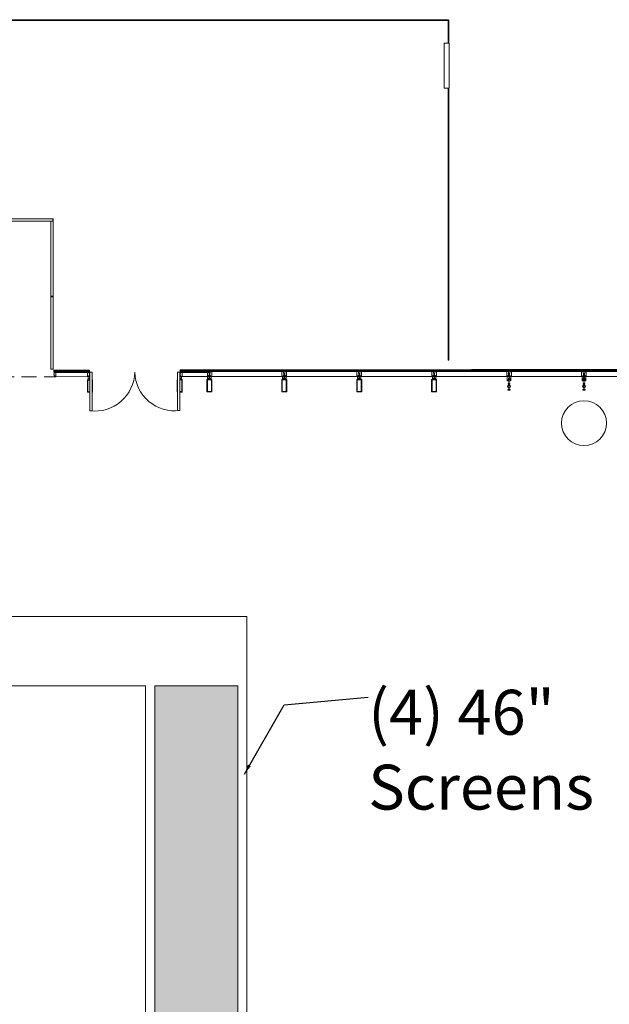
# Model space of a CAD drawing. Extents: x 5910 to 15695, y -546 to 2232.
# Drawn here: x 10978 to 11450, y 1443 to 2232 of the extents above; entities that cross this region are included whole.
import ezdxf

# ---------------------------------------------------------------- set-up
doc = ezdxf.new("R2010")
doc.units = 0
doc.header["$LTSCALE"] = 48
doc.header["$MEASUREMENT"] = 0
doc.linetypes.add('DASHED2', pattern=[0.375, 0.25, -0.125])
doc.layers.get('0').update_dxf_attribs({"lineweight": 0})
doc.layers.add('MC-BLDG Shell', color=7, linetype='Continuous', lineweight=0)
doc.layers.add('MC-Text', color=151, linetype='Continuous', lineweight=0)
doc.styles.add('rojago', font='GOTHIC.TTF', dxfattribs={"height": 12})
doc.dimstyles.new('rojago', dxfattribs={"dimtxt": 12, "dimasz": 8, "dimexe": 0, "dimexo": 0, "dimgap": 0.125, "dimtad": 0, "dimdec": 4, "dimzin": 0, "dimdsep": 46, "dimlunit": 4, "dimtxsty": 'rojago', "dimblk": 'ARCHTICK', "dimcen": 6, "dimadec": 0, "dimazin": 0, "dimtfac": 1, "dimtdec": 4, "dimtofl": 0, "dimtmove": 0, "dimatfit": 3, "dimfxl": 1, "dimtolj": 1, "dimtzin": 0, "dimarcsym": 0})

# ---------------------------------------------------------------- blocks, each defined once
blk = doc.blocks.new('_ArchTick')
at = {"color": 0, "linetype": 'ByBlock', "const_width": 0.15}
blk.add_lwpolyline([(-0.5, -0.5), (0.5, 0.5)], dxfattribs=at)
blk = doc.blocks.new('MC-S-L3-Bldg Shell Plan')
at = {"layer": 'MC-BLDG Shell'}
h = blk.add_hatch(color=151, dxfattribs=at)
h.dxf.hatch_style = 1
h.paths.add_polyline_path([(6031.24, 1429.25), (6382.75, 1429.25), (6382.75, 1584), (6031.24, 1584)])
h.paths.add_polyline_path([(6739, 768.38), (6790.75, 768.38), (6790.75, 864.63), (6739, 864.63)])
h.paths.add_polyline_path([(6949.25, 768.38), (7492.75, 768.38), (7492.75, 864.63), (6949.25, 864.63)])
h.paths.add_polyline_path([(7657.25, 768.38), (7882.75, 768.38), (7882.75, 864.63), (7657.25, 864.63)])
h.paths.add_polyline_path([(8257.25, 768.38), (8602.75, 768.38), (8602.75, 864.63), (8257.25, 864.63)])
h.paths.add_polyline_path([(8767.25, 768.38), (8971, 768.38), (8971, 864.63), (8767.25, 864.63)])
h.paths.add_polyline_path([(9248.12, 8.12), (9410.63, 8.12), (9410.63, 300.13), (9248.12, 300.13)])
h.paths.add_polyline_path([(9966.62, 8.12), (10498.75, 8.12), (10498.75, 298.63), (9966.62, 298.63)])
h.paths.add_polyline_path([(12300, 468.13), (12378.12, 468.13), (12378.12, 11.87), (11974, 11.87), (11974, 92.07), (11800.5, 92.07), (11800.5, 453.95), (11929.75, 453.94), (11929.75, 443.75), (12300, 443.75)])
h.paths.add_polyline_path([(11086.24, 548.63), (11152.75, 548.63), (11152.75, 1698.38), (11086.24, 1698.38)])
for p, q in [((11010, 2232.23), (10950, 2232.23)), ((10950, 2231.48), (11010, 2231.48)), ((11010, 2231.48), (11010, 2232.23)), ((11070, 2232.23), (11010, 2232.23)), ((11010, 2232.23), (11010, 2231.48)), ((11010, 2231.48), (11070, 2231.48)), ((11070, 2231.48), (11070, 2232.23)), ((11130, 2232.23), (11070, 2232.23)), ((11070, 2232.23), (11070, 2231.48)), ((11070, 2231.48), (11130, 2231.48)), ((11130, 2231.48), (11130, 2232.23)), ((11190, 2232.23), (11130, 2232.23)), ((11130, 2232.23), (11130, 2231.48)), ((11130, 2231.48), (11190, 2231.48)), ((11190, 2231.48), (11190, 2232.23)), ((11250, 2232.23), (11190, 2232.23)), ((11190, 2232.23), (11190, 2231.48)), ((11190, 2231.48), (11250, 2231.48)), ((11250, 2231.48), (11250, 2232.23)), ((11310, 2232.23), (11250, 2232.23)), ((11250, 2232.23), (11250, 2231.48)), ((11250, 2231.48), (11310, 2231.48)), ((11310, 2231.48), (11310, 2232.23)), ((11321.5, 2232.23), (11310, 2232.23)), ((11310, 2232.23), (11310, 2231.48)), ((11310, 2231.48), (11321.5, 2231.48)), ((11321.12, 2231.86), (11321.12, 2224.61)), ((11321.87, 2231.86), (11321.12, 2231.86)), ((11321.5, 2231.48), (11321.5, 2232.23)), ((11321.87, 2224.61), (11321.87, 2231.86)), ((11321.12, 2224.61), (11321.87, 2224.61)), ((11321.12, 2224.61), (11321.12, 2213.43)), ((11321.12, 2224.61), (11321.87, 2224.61)), ((11321.87, 2224.61), (11321.87, 2213.43)), ((11318, 2177.43), (11318, 2213.43)), ((11318, 2213.43), (11322, 2213.43)), ((11322, 2213.43), (11322, 2177.43)), ((11318, 2177.43), (11322, 2177.43)), ((11321.12, 2164.61), (11321.12, 2177.43)), ((11321.87, 2164.61), (11321.87, 2177.43)), ((11321.12, 2164.61), (11321.87, 2164.61)), ((11321.12, 2104.61), (11321.12, 2164.61)), ((11321.12, 2164.61), (11321.87, 2164.61)), ((11321.87, 2164.61), (11321.87, 2104.61)), ((11321.12, 2104.61), (11321.87, 2104.61)), ((11321.12, 2044.61), (11321.12, 2104.61)), ((11321.12, 2104.61), (11321.87, 2104.61)), ((11321.87, 2104.61), (11321.87, 2044.61)), ((11004.75, 2072.63), (10950.25, 2072.63)), ((10950.25, 2070.63), (11004.75, 2070.63)), ((11003, 2070.63), (11003, 2004.36)), ((11004.75, 2070.63), (11004.75, 2072.63)), ((11005, 2072.38), (11004.75, 2072.38)), ((11005, 2004.36), (11005, 2072.38)), ((11321.12, 2044.61), (11321.87, 2044.61)), ((11321.12, 1984.61), (11321.12, 2044.61)), ((11321.12, 2044.61), (11321.87, 2044.61)), ((11321.87, 2044.61), (11321.87, 1984.61)), ((11003, 2010.61), (11005, 2010.61)), ((11005, 2010.11), (11003, 2010.11)), ((11003, 2010.11), (11003, 1952.13)), ((11005, 1952.13), (11005, 2010.11)), ((11321.12, 1984.61), (11321.87, 1984.61)), ((11321.12, 1959.36), (11321.12, 1984.61)), ((11321.12, 1984.61), (11321.87, 1984.61)), ((11321.87, 1984.61), (11321.87, 1959.36)), ((11321.12, 1959.36), (11321.87, 1959.36)), ((11003, 1952.13), (11005, 1952.13)), ((11005.53, 1951.36), (11005.54, 1950)), ((11005.53, 1951.36), (11006.02, 1951.36)), ((11005.82, 1950), (11005.54, 1950)), ((11033.25, 1949.94), (11005.75, 1949.94)), ((11005.75, 1949.94), (11005.75, 1949.56)), ((11005.75, 1949.56), (11033.25, 1949.56)), ((11005.82, 1950), (11005.82, 1948.65)), ((11006.02, 1951.36), (11033.53, 1951.41)), ((11006.03, 1950.12), (11006.02, 1951.36)), ((11033.53, 1950.53), (11006.02, 1950.48)), ((11006.02, 1950.48), (11006.03, 1950.11)), ((11006.03, 1950.11), (11033.53, 1950.16)), ((11006.03, 1950.12), (11007.15, 1950.13)), ((11007.15, 1950.13), (11032.4, 1950.17)), ((11007.16, 1946.11), (11007.15, 1950.13)), ((11032.41, 1946.15), (11032.4, 1950.17)), ((11033.53, 1950.17), (11032.4, 1950.17)), ((11033.25, 1949.94), (11033.25, 1949.56)), ((11033.53, 1950.17), (11033.53, 1951.41)), ((11034.01, 1951.41), (11033.53, 1951.41)), ((11033.53, 1950.53), (11033.53, 1950.16)), ((11033.74, 1950.06), (11033.74, 1948.7)), ((11033.74, 1950.06), (11034.02, 1950.06)), ((11034.01, 1951.41), (11034.02, 1950.06)), ((11034.28, 1949.66), (11034.36, 1918.78)), ((11036.03, 1949.66), (11034.28, 1949.66)), ((11036.11, 1918.79), (11036.03, 1949.66)), ((11104.53, 1949.82), (11104.61, 1918.94)), ((11106.28, 1949.82), (11104.53, 1949.82)), ((11106.36, 1918.95), (11106.28, 1949.82)), ((11106.54, 1951.57), (11106.54, 1950.22)), ((11106.54, 1951.57), (11107.03, 1951.57)), ((11106.82, 1950.22), (11106.54, 1950.22)), ((11129.25, 1949.94), (11106.75, 1949.94)), ((11106.75, 1949.94), (11106.75, 1949.56)), ((11106.75, 1949.56), (11129.25, 1949.56)), ((11106.82, 1950.22), (11106.82, 1948.87)), ((11107.03, 1951.57), (11129.53, 1951.62)), ((11107.03, 1950.34), (11107.03, 1951.57)), ((11129.53, 1950.75), (11107.03, 1950.7)), ((11107.03, 1950.7), (11107.03, 1950.32)), ((11107.03, 1950.32), (11129.53, 1950.37)), ((11107.03, 1950.34), (11108.15, 1950.34)), ((11108.15, 1950.34), (11128.4, 1950.39)), ((11108.16, 1946.33), (11108.15, 1950.34)), ((11128.41, 1946.37), (11128.4, 1950.39)), ((11129.53, 1950.39), (11128.4, 1950.39)), ((11129.25, 1949.94), (11129.25, 1949.56)), ((11130.01, 1951.63), (11129.53, 1951.62)), ((11129.53, 1950.39), (11129.53, 1951.62)), ((11129.53, 1950.75), (11129.53, 1950.37)), ((11129.74, 1950.27), (11129.74, 1948.92)), ((11129.74, 1950.27), (11130.02, 1950.27)), ((11130.01, 1951.63), (11130.02, 1950.27)), ((11130.26, 1951.63), (11130.26, 1950.27)), ((11130.26, 1951.63), (11130.75, 1951.63)), ((11130.54, 1950.27), (11130.26, 1950.27)), ((11130.54, 1950.27), (11130.54, 1948.92)), ((11130.75, 1950.39), (11130.75, 1951.63)), ((11189.25, 1951.63), (11130.75, 1951.63)), ((11130.75, 1950.75), (11189.25, 1950.75)), ((11130.75, 1950.75), (11130.75, 1950.38)), ((11130.75, 1950.39), (11131.88, 1950.39)), ((11189.25, 1950.38), (11130.75, 1950.38)), ((11131.88, 1946.38), (11131.88, 1950.39)), ((11188.12, 1950.39), (11131.88, 1950.39)), ((11188.12, 1946.38), (11188.12, 1950.39)), ((11189.25, 1950.39), (11188.12, 1950.39)), ((11189.25, 1950.39), (11189.25, 1951.63)), ((11189.74, 1951.63), (11189.25, 1951.63)), ((11189.25, 1950.75), (11189.25, 1950.38)), ((11189.46, 1950.27), (11189.46, 1948.92)), ((11189.46, 1950.27), (11189.74, 1950.27)), ((11189.74, 1951.63), (11189.74, 1950.27)), ((11190.26, 1951.63), (11190.26, 1950.27)), ((11190.26, 1951.63), (11190.75, 1951.63)), ((11190.54, 1950.27), (11190.26, 1950.27)), ((11190.54, 1950.27), (11190.54, 1948.92)), ((11190.75, 1950.39), (11190.75, 1951.63)), ((11249.25, 1951.63), (11190.75, 1951.63)), ((11190.75, 1950.75), (11249.25, 1950.75)), ((11190.75, 1950.75), (11190.75, 1950.38)), ((11190.75, 1950.39), (11191.88, 1950.39)), ((11249.25, 1950.38), (11190.75, 1950.38)), ((11191.88, 1946.38), (11191.88, 1950.39)), ((11248.12, 1950.39), (11191.88, 1950.39)), ((11248.12, 1946.38), (11248.12, 1950.39)), ((11249.25, 1950.39), (11248.12, 1950.39)), ((11249.25, 1950.39), (11249.25, 1951.63)), ((11249.74, 1951.63), (11249.25, 1951.63)), ((11249.25, 1950.75), (11249.25, 1950.38)), ((11249.46, 1950.27), (11249.46, 1948.92)), ((11249.46, 1950.27), (11249.74, 1950.27)), ((11249.74, 1951.63), (11249.74, 1950.27)), ((11250.26, 1951.63), (11250.26, 1950.27)), ((11250.26, 1951.63), (11250.75, 1951.63)), ((11250.54, 1950.27), (11250.26, 1950.27)), ((11250.54, 1950.27), (11250.54, 1948.92)), ((11250.75, 1950.39), (11250.75, 1951.63)), ((11309.25, 1951.63), (11250.75, 1951.63)), ((11250.75, 1950.75), (11309.25, 1950.75)), ((11250.75, 1950.75), (11250.75, 1950.38)), ((11250.75, 1950.39), (11251.88, 1950.39)), ((11309.25, 1950.38), (11250.75, 1950.38)), ((11251.88, 1946.38), (11251.88, 1950.39)), ((11308.12, 1950.39), (11251.88, 1950.39)), ((11308.12, 1946.38), (11308.12, 1950.39)), ((11309.25, 1950.39), (11308.12, 1950.39)), ((11309.25, 1950.39), (11309.25, 1951.63)), ((11309.74, 1951.63), (11309.25, 1951.63)), ((11309.25, 1950.75), (11309.25, 1950.38)), ((11309.46, 1950.27), (11309.46, 1948.92)), ((11309.46, 1950.27), (11309.74, 1950.27)), ((11309.74, 1951.63), (11309.74, 1950.27)), ((11310.26, 1951.63), (11310.26, 1950.27)), ((11310.26, 1951.63), (11310.75, 1951.63)), ((11310.54, 1950.27), (11310.26, 1950.27)), ((11310.54, 1950.27), (11310.54, 1948.92)), ((11310.75, 1950.39), (11310.75, 1951.63)), ((11369.25, 1951.63), (11310.75, 1951.63)), ((11310.75, 1950.75), (11369.25, 1950.75)), ((11310.75, 1950.75), (11310.75, 1950.38)), ((11310.75, 1950.39), (11311.88, 1950.39)), ((11369.25, 1950.38), (11310.75, 1950.38)), ((11311.88, 1946.38), (11311.88, 1950.39)), ((11368.12, 1950.39), (11311.88, 1950.39)), ((11334.5, 1951.88), (11334.5, 1951.63)), ((11340, 1951.63), (11340, 1951.88)), ((11368.12, 1946.38), (11368.12, 1950.39)), ((11369.25, 1950.39), (11368.12, 1950.39)), ((11369.25, 1950.39), (11369.25, 1951.63)), ((11369.74, 1951.63), (11369.25, 1951.63)), ((11369.25, 1950.75), (11369.25, 1950.38)), ((11369.46, 1950.27), (11369.74, 1950.27)), ((11369.46, 1950.27), (11369.46, 1948.92)), ((11369.46, 1950.27), (11369.74, 1950.27)), ((11369.74, 1951.63), (11369.74, 1950.27)), ((11370.26, 1951.63), (11370.26, 1950.27)), ((11370.26, 1951.63), (11370.75, 1951.63)), ((11370.54, 1950.27), (11370.26, 1950.27)), ((11370.54, 1950.27), (11370.54, 1948.92)), ((11370.75, 1950.39), (11370.75, 1951.63)), ((11429.25, 1951.63), (11370.75, 1951.63)), ((11370.75, 1950.75), (11429.25, 1950.75)), ((11370.75, 1950.75), (11370.75, 1950.38)), ((11370.75, 1950.39), (11371.87, 1950.39)), ((11429.25, 1950.38), (11370.75, 1950.38)), ((11371.87, 1946.38), (11371.87, 1950.39)), ((11428.12, 1950.39), (11371.87, 1950.39)), ((11428.12, 1946.38), (11428.12, 1950.39)), ((11429.25, 1950.39), (11428.12, 1950.39)), ((11429.25, 1950.39), (11429.25, 1951.63)), ((11429.74, 1951.63), (11429.25, 1951.63)), ((11429.25, 1950.75), (11429.25, 1950.38)), ((11429.46, 1950.27), (11429.46, 1948.92)), ((11429.46, 1950.27), (11429.74, 1950.27)), ((11429.74, 1951.63), (11429.74, 1950.27)), ((11430.26, 1951.63), (11430.26, 1950.27)), ((11430.26, 1951.63), (11430.75, 1951.63)), ((11430.54, 1950.27), (11430.26, 1950.27)), ((11430.54, 1950.27), (11430.54, 1948.92)), ((11430.75, 1950.39), (11430.75, 1951.63)), ((11489.25, 1951.63), (11430.75, 1951.63)), ((11430.75, 1950.75), (11489.25, 1950.75)), ((11430.75, 1950.75), (11430.75, 1950.38)), ((11430.75, 1950.39), (11431.87, 1950.39)), ((11489.25, 1950.38), (11430.75, 1950.38)), ((11431.87, 1946.38), (11431.87, 1950.39)), ((11488.12, 1950.39), (11431.87, 1950.39)), ((11005.28, 1948.25), (11005.28, 1948.05)), ((11005.28, 1948.25), (11005.66, 1948.25)), ((11005.66, 1948.05), (11005.28, 1948.05)), ((11005.66, 1948.65), (11005.66, 1948.25)), ((11005.66, 1948.65), (11005.82, 1948.65)), ((11005.66, 1948.05), (11005.66, 1946.66)), ((11006.26, 1946.66), (11005.66, 1946.66)), ((11005.9, 1946.3), (11005.9, 1946.11)), ((11005.9, 1946.3), (11006.26, 1946.3)), ((11007.16, 1946.11), (11005.9, 1946.11)), ((11006.26, 1946.66), (11006.26, 1946.3)), ((11032.41, 1946.15), (11007.16, 1946.11)), ((11032.31, 1934.03), (11032.29, 1943.28)), ((11032.41, 1946.15), (11033.67, 1946.16)), ((11032.67, 1943.66), (11032.9, 1943.66)), ((11032.67, 1943.09), (11032.69, 1934.22)), ((11034.29, 1943.28), (11032.86, 1943.28)), ((11032.9, 1943.66), (11032.89, 1946.16)), ((11033.67, 1946.16), (11032.89, 1946.16)), ((11033.31, 1946.71), (11033.91, 1946.72)), ((11033.31, 1946.71), (11033.31, 1946.35)), ((11033.31, 1946.35), (11033.31, 1946.66)), ((11033.31, 1946.66), (11033.98, 1946.66)), ((11033.67, 1946.35), (11033.31, 1946.35)), ((11033.67, 1946.35), (11033.31, 1946.35)), ((11033.67, 1946.16), (11033.67, 1946.35)), ((11033.67, 1946.35), (11033.67, 1946.16)), ((11034.29, 1944.66), (11033.72, 1944.66)), ((11033.72, 1944.66), (11033.73, 1943.99)), ((11033.73, 1943.99), (11034.29, 1943.99)), ((11033.9, 1948.7), (11033.74, 1948.7)), ((11033.9, 1948.7), (11033.9, 1948.31)), ((11034.28, 1948.31), (11033.9, 1948.31)), ((11033.9, 1948.11), (11033.91, 1946.72)), ((11033.9, 1948.11), (11034.28, 1948.11)), ((11033.98, 1946.66), (11033.98, 1945.41)), ((11033.98, 1945.41), (11034.29, 1945.41)), ((11036.29, 1943.29), (11036.31, 1934.04)), ((11104.31, 1934.19), (11104.29, 1943.44)), ((11106.28, 1948.47), (11106.66, 1948.47)), ((11106.66, 1948.27), (11106.28, 1948.27)), ((11106.29, 1945.57), (11106.6, 1945.57)), ((11106.86, 1944.82), (11106.29, 1944.82)), ((11106.29, 1944.15), (11106.86, 1944.16)), ((11107.73, 1943.45), (11106.29, 1943.45)), ((11106.6, 1945.57), (11106.59, 1946.82)), ((11106.59, 1946.82), (11107.26, 1946.82)), ((11106.66, 1948.87), (11106.66, 1948.47)), ((11106.66, 1948.87), (11106.82, 1948.87)), ((11106.66, 1948.27), (11106.67, 1946.88)), ((11107.26, 1946.88), (11106.67, 1946.88)), ((11106.86, 1944.16), (11106.86, 1944.82)), ((11107.26, 1946.52), (11106.91, 1946.52)), ((11106.91, 1946.32), (11106.91, 1946.52)), ((11106.91, 1946.52), (11106.91, 1946.32)), ((11106.91, 1946.52), (11107.26, 1946.52)), ((11108.16, 1946.33), (11106.91, 1946.32)), ((11106.91, 1946.32), (11107.68, 1946.32)), ((11107.26, 1946.88), (11107.26, 1946.52)), ((11107.26, 1946.82), (11107.26, 1946.52)), ((11107.68, 1946.32), (11107.69, 1943.82)), ((11107.69, 1943.82), (11107.92, 1943.83)), ((11107.94, 1934.39), (11107.92, 1943.26)), ((11128.41, 1946.37), (11108.16, 1946.33)), ((11108.29, 1943.45), (11108.31, 1934.2)), ((11128, 1943.5), (11128, 1934.25)), ((11128.6, 1943.88), (11128.38, 1943.88)), ((11128.38, 1934.44), (11128.38, 1943.31)), ((11128.41, 1946.37), (11129.67, 1946.37)), ((11128.56, 1943.5), (11131.44, 1943.5)), ((11129.38, 1946.38), (11128.6, 1946.38)), ((11128.6, 1946.38), (11128.6, 1943.88)), ((11129.69, 1946.87), (11129.02, 1946.87)), ((11129.02, 1946.87), (11129.02, 1946.57)), ((11129.02, 1946.57), (11129.38, 1946.57)), ((11129.31, 1946.93), (11129.31, 1946.57)), ((11129.31, 1946.93), (11129.91, 1946.93)), ((11129.67, 1946.57), (11129.31, 1946.57)), ((11129.38, 1946.57), (11129.38, 1946.38)), ((11129.43, 1944.87), (11130.57, 1944.87)), ((11129.43, 1944.87), (11129.43, 1944.21)), ((11130.57, 1944.21), (11129.43, 1944.21)), ((11129.67, 1946.57), (11129.67, 1946.37)), ((11129.69, 1945.62), (11129.69, 1946.87)), ((11130.31, 1945.62), (11129.69, 1945.62)), ((11129.9, 1948.92), (11129.74, 1948.92)), ((11129.9, 1948.92), (11129.9, 1948.52)), ((11130.28, 1948.52), (11129.9, 1948.52)), ((11129.9, 1948.32), (11129.91, 1946.93)), ((11129.9, 1948.32), (11130.28, 1948.32)), ((11130, 1948.52), (11130, 1948.32)), ((11130, 1948.52), (11130.38, 1948.52)), ((11130.38, 1948.32), (11130, 1948.32)), ((11130.28, 1948.52), (11130.28, 1948.32)), ((11130.98, 1946.87), (11130.31, 1946.87)), ((11130.31, 1946.87), (11130.31, 1945.62)), ((11130.38, 1948.92), (11130.38, 1948.52)), ((11130.38, 1948.92), (11130.54, 1948.92)), ((11130.38, 1948.32), (11130.38, 1946.93)), ((11130.98, 1946.93), (11130.38, 1946.93)), ((11130.57, 1944.87), (11130.57, 1944.21)), ((11130.62, 1946.38), (11130.62, 1946.57)), ((11130.62, 1946.57), (11130.98, 1946.57)), ((11130.62, 1946.57), (11130.62, 1946.38)), ((11130.62, 1946.57), (11130.98, 1946.57)), ((11130.62, 1946.38), (11131.4, 1946.38)), ((11131.88, 1946.38), (11130.62, 1946.38)), ((11130.98, 1946.93), (11130.98, 1946.57)), ((11130.98, 1946.57), (11130.98, 1946.87)), ((11131.4, 1943.88), (11131.4, 1946.38)), ((11131.62, 1943.88), (11131.4, 1943.88)), ((11131.62, 1943.31), (11131.62, 1934.44)), ((11131.88, 1946.38), (11188.12, 1946.38)), ((11132, 1934.25), (11132, 1943.5)), ((11188, 1943.5), (11188, 1934.25)), ((11188.12, 1946.38), (11189.38, 1946.38)), ((11188.6, 1943.88), (11188.38, 1943.88)), ((11188.38, 1934.44), (11188.38, 1943.31)), ((11188.56, 1943.5), (11191.44, 1943.5)), ((11189.38, 1946.38), (11188.6, 1946.38)), ((11188.6, 1946.38), (11188.6, 1943.88)), ((11189.02, 1946.93), (11189.02, 1946.57)), ((11189.02, 1946.93), (11189.62, 1946.93)), ((11189.69, 1946.87), (11189.02, 1946.87)), ((11189.02, 1946.87), (11189.02, 1946.57)), ((11189.38, 1946.57), (11189.02, 1946.57)), ((11189.02, 1946.57), (11189.38, 1946.57)), ((11189.38, 1946.57), (11189.38, 1946.38)), ((11189.38, 1946.57), (11189.38, 1946.38)), ((11189.43, 1944.87), (11190.57, 1944.87)), ((11189.43, 1944.87), (11189.43, 1944.21)), ((11190.57, 1944.21), (11189.43, 1944.21)), ((11189.62, 1948.92), (11189.46, 1948.92)), ((11189.62, 1948.92), (11189.62, 1948.52)), ((11190, 1948.52), (11189.62, 1948.52)), ((11189.62, 1948.32), (11189.62, 1946.93)), ((11189.62, 1948.32), (11190, 1948.32)), ((11189.69, 1945.62), (11189.69, 1946.87)), ((11190.31, 1945.62), (11189.69, 1945.62)), ((11190, 1948.52), (11190, 1948.32)), ((11190, 1948.52), (11190, 1948.32)), ((11190, 1948.52), (11190.38, 1948.52)), ((11190.38, 1948.32), (11190, 1948.32)), ((11190.98, 1946.87), (11190.31, 1946.87)), ((11190.31, 1946.87), (11190.31, 1945.62)), ((11190.38, 1948.92), (11190.38, 1948.52)), ((11190.38, 1948.92), (11190.54, 1948.92)), ((11190.38, 1948.32), (11190.38, 1946.93)), ((11190.98, 1946.93), (11190.38, 1946.93)), ((11190.57, 1944.87), (11190.57, 1944.21)), ((11190.62, 1946.38), (11190.62, 1946.57)), ((11190.62, 1946.57), (11190.98, 1946.57)), ((11190.62, 1946.57), (11190.62, 1946.38)), ((11190.62, 1946.57), (11190.98, 1946.57)), ((11190.62, 1946.38), (11191.4, 1946.38)), ((11191.88, 1946.38), (11190.62, 1946.38)), ((11190.98, 1946.93), (11190.98, 1946.57)), ((11190.98, 1946.57), (11190.98, 1946.87)), ((11191.4, 1943.88), (11191.4, 1946.38)), ((11191.62, 1943.88), (11191.4, 1943.88)), ((11191.62, 1943.31), (11191.62, 1934.44)), ((11191.88, 1946.38), (11248.12, 1946.38)), ((11192, 1934.25), (11192, 1943.5)), ((11248, 1943.5), (11248, 1934.25)), ((11248.12, 1946.38), (11249.38, 1946.38)), ((11248.6, 1943.88), (11248.38, 1943.88)), ((11248.38, 1934.44), (11248.38, 1943.31)), ((11248.56, 1943.5), (11251.44, 1943.5)), ((11249.38, 1946.38), (11248.6, 1946.38)), ((11248.6, 1946.38), (11248.6, 1943.88)), ((11249.02, 1946.93), (11249.02, 1946.57)), ((11249.02, 1946.93), (11249.62, 1946.93)), ((11249.69, 1946.87), (11249.02, 1946.87)), ((11249.02, 1946.87), (11249.02, 1946.57)), ((11249.38, 1946.57), (11249.02, 1946.57)), ((11249.02, 1946.57), (11249.38, 1946.57)), ((11249.38, 1946.57), (11249.38, 1946.38)), ((11249.38, 1946.57), (11249.38, 1946.38)), ((11249.43, 1944.87), (11250.57, 1944.87)), ((11249.43, 1944.87), (11249.43, 1944.21)), ((11250.57, 1944.21), (11249.43, 1944.21)), ((11249.62, 1948.92), (11249.46, 1948.92)), ((11249.62, 1948.92), (11249.62, 1948.52)), ((11250, 1948.52), (11249.62, 1948.52)), ((11249.62, 1948.32), (11249.62, 1946.93)), ((11249.62, 1948.32), (11250, 1948.32)), ((11249.69, 1945.62), (11249.69, 1946.87)), ((11250.31, 1945.62), (11249.69, 1945.62)), ((11250, 1948.52), (11250, 1948.32)), ((11250, 1948.52), (11250, 1948.32)), ((11250, 1948.52), (11250.38, 1948.52)), ((11250.38, 1948.32), (11250, 1948.32)), ((11250.98, 1946.87), (11250.31, 1946.87)), ((11250.31, 1946.87), (11250.31, 1945.62)), ((11250.38, 1948.92), (11250.38, 1948.52)), ((11250.38, 1948.92), (11250.54, 1948.92)), ((11250.38, 1948.32), (11250.38, 1946.93)), ((11250.98, 1946.93), (11250.38, 1946.93)), ((11250.57, 1944.87), (11250.57, 1944.21)), ((11250.62, 1946.38), (11250.62, 1946.57)), ((11250.62, 1946.57), (11250.98, 1946.57)), ((11250.62, 1946.57), (11250.62, 1946.38)), ((11250.62, 1946.57), (11250.98, 1946.57)), ((11250.62, 1946.38), (11251.4, 1946.38)), ((11251.88, 1946.38), (11250.62, 1946.38)), ((11250.98, 1946.93), (11250.98, 1946.57)), ((11250.98, 1946.57), (11250.98, 1946.87)), ((11251.4, 1943.88), (11251.4, 1946.38)), ((11251.62, 1943.88), (11251.4, 1943.88)), ((11251.62, 1943.31), (11251.62, 1934.44)), ((11251.88, 1946.38), (11308.12, 1946.38)), ((11252, 1934.25), (11252, 1943.5)), ((11308, 1943.5), (11308, 1934.25)), ((11308.12, 1946.38), (11309.38, 1946.38)), ((11308.6, 1943.88), (11308.38, 1943.88)), ((11308.38, 1934.44), (11308.38, 1943.31)), ((11308.56, 1943.5), (11311.44, 1943.5)), ((11309.38, 1946.38), (11308.6, 1946.38)), ((11308.6, 1946.38), (11308.6, 1943.88)), ((11309.02, 1946.93), (11309.02, 1946.57)), ((11309.02, 1946.93), (11309.62, 1946.93)), ((11309.69, 1946.87), (11309.02, 1946.87)), ((11309.02, 1946.87), (11309.02, 1946.57)), ((11309.38, 1946.57), (11309.02, 1946.57)), ((11309.02, 1946.57), (11309.38, 1946.57)), ((11309.38, 1946.57), (11309.38, 1946.38)), ((11309.38, 1946.57), (11309.38, 1946.38)), ((11309.43, 1944.87), (11310.57, 1944.87)), ((11309.43, 1944.87), (11309.43, 1944.21)), ((11310.57, 1944.21), (11309.43, 1944.21)), ((11309.62, 1948.92), (11309.46, 1948.92)), ((11309.62, 1948.92), (11309.62, 1948.52)), ((11310, 1948.52), (11309.62, 1948.52)), ((11309.62, 1948.32), (11309.62, 1946.93)), ((11309.62, 1948.32), (11310, 1948.32)), ((11309.69, 1945.62), (11309.69, 1946.87)), ((11310.31, 1945.62), (11309.69, 1945.62)), ((11310, 1948.52), (11310, 1948.32)), ((11310, 1948.52), (11310, 1948.32)), ((11310, 1948.52), (11310.38, 1948.52)), ((11310.38, 1948.32), (11310, 1948.32)), ((11310.98, 1946.87), (11310.31, 1946.87)), ((11310.31, 1946.87), (11310.31, 1945.62)), ((11310.38, 1948.92), (11310.38, 1948.52)), ((11310.38, 1948.92), (11310.54, 1948.92)), ((11310.38, 1948.32), (11310.38, 1946.93)), ((11310.98, 1946.93), (11310.38, 1946.93)), ((11310.57, 1944.87), (11310.57, 1944.21)), ((11310.62, 1946.38), (11310.62, 1946.57)), ((11310.62, 1946.57), (11310.98, 1946.57)), ((11310.62, 1946.57), (11310.62, 1946.38)), ((11310.62, 1946.57), (11310.98, 1946.57)), ((11310.62, 1946.38), (11311.4, 1946.38)), ((11311.88, 1946.38), (11310.62, 1946.38)), ((11310.98, 1946.93), (11310.98, 1946.57)), ((11310.98, 1946.57), (11310.98, 1946.87)), ((11311.4, 1943.88), (11311.4, 1946.38)), ((11311.62, 1943.88), (11311.4, 1943.88)), ((11311.62, 1943.31), (11311.62, 1934.44)), ((11311.88, 1946.38), (11368.12, 1946.38)), ((11312, 1934.25), (11312, 1943.5)), ((11368.12, 1946.38), (11369.38, 1946.38)), ((11368.6, 1946.38), (11368.6, 1942.88)), ((11369.38, 1946.38), (11368.6, 1946.38)), ((11368.6, 1942.88), (11368.98, 1942.88)), ((11368.98, 1943.52), (11369.81, 1943.52)), ((11368.98, 1942.88), (11368.98, 1943.52)), ((11369.02, 1946.93), (11369.02, 1946.57)), ((11369.02, 1946.93), (11369.62, 1946.93)), ((11369.02, 1946.88), (11369.02, 1946.58)), ((11369.69, 1946.88), (11369.02, 1946.88)), ((11369.02, 1946.58), (11369.38, 1946.58)), ((11369.38, 1946.57), (11369.02, 1946.57)), ((11369.38, 1946.57), (11369.02, 1946.57)), ((11369.38, 1946.58), (11369.38, 1946.38)), ((11369.38, 1946.57), (11369.38, 1946.38)), ((11369.43, 1944.21), (11369.43, 1944.88)), ((11369.43, 1944.88), (11370.57, 1944.88)), ((11370.57, 1944.21), (11369.43, 1944.21)), ((11369.62, 1948.92), (11369.46, 1948.92)), ((11370, 1948.52), (11369.57, 1948.52)), ((11369.62, 1948.52), (11369.62, 1948.92)), ((11369.62, 1948.92), (11369.62, 1948.52)), ((11370, 1948.52), (11369.62, 1948.52)), ((11370, 1948.32), (11369.62, 1948.32)), ((11369.62, 1948.32), (11369.62, 1946.93)), ((11369.62, 1948.32), (11370, 1948.32)), ((11369.69, 1945.63), (11369.69, 1946.88)), ((11370.31, 1945.63), (11369.69, 1945.63)), ((11369.81, 1943.52), (11369.81, 1940.52)), ((11370, 1948.52), (11370, 1948.32)), ((11370, 1948.52), (11370.38, 1948.52)), ((11370, 1948.32), (11370, 1948.52)), ((11370, 1948.52), (11370, 1948.32)), ((11370.38, 1948.32), (11370, 1948.32)), ((11370.19, 1943.52), (11371.02, 1943.52)), ((11370.19, 1940.52), (11370.19, 1943.52)), ((11370.31, 1946.88), (11370.31, 1945.63)), ((11370.98, 1946.88), (11370.31, 1946.88)), ((11370.38, 1948.92), (11370.38, 1948.52)), ((11370.38, 1948.92), (11370.54, 1948.92)), ((11370.38, 1948.32), (11370.38, 1946.93)), ((11370.98, 1946.93), (11370.38, 1946.93)), ((11370.57, 1944.88), (11370.57, 1944.21)), ((11370.62, 1946.58), (11370.98, 1946.58)), ((11370.62, 1946.38), (11370.62, 1946.58)), ((11370.62, 1946.57), (11370.62, 1946.38)), ((11370.62, 1946.57), (11370.98, 1946.57)), ((11371.4, 1946.38), (11370.62, 1946.38)), ((11371.87, 1946.38), (11370.62, 1946.38)), ((11370.98, 1946.93), (11370.98, 1946.57)), ((11370.98, 1946.58), (11370.98, 1946.88)), ((11371.02, 1943.52), (11371.02, 1942.88)), ((11371.02, 1942.88), (11371.4, 1942.88)), ((11371.4, 1942.88), (11371.4, 1946.38)), ((11371.87, 1946.38), (11428.12, 1946.38)), ((11428.12, 1946.38), (11429.38, 1946.38)), ((11428.6, 1946.38), (11428.6, 1942.88)), ((11429.38, 1946.38), (11428.6, 1946.38)), ((11428.6, 1942.88), (11428.98, 1942.88)), ((11428.98, 1943.52), (11429.81, 1943.52)), ((11428.98, 1942.88), (11428.98, 1943.52)), ((11429.02, 1946.93), (11429.02, 1946.57)), ((11429.02, 1946.93), (11429.62, 1946.93)), ((11429.02, 1946.88), (11429.02, 1946.58)), ((11429.69, 1946.88), (11429.02, 1946.88)), ((11429.02, 1946.58), (11429.38, 1946.58)), ((11429.38, 1946.57), (11429.02, 1946.57)), ((11429.38, 1946.58), (11429.38, 1946.38)), ((11429.38, 1946.57), (11429.38, 1946.38)), ((11429.43, 1944.21), (11429.43, 1944.88)), ((11429.43, 1944.88), (11430.57, 1944.88)), ((11430.57, 1944.21), (11429.43, 1944.21)), ((11429.62, 1948.92), (11429.46, 1948.92)), ((11429.62, 1948.92), (11429.62, 1948.52)), ((11430, 1948.52), (11429.62, 1948.52)), ((11429.62, 1948.32), (11429.62, 1946.93)), ((11429.62, 1948.32), (11430, 1948.32)), ((11429.69, 1945.63), (11429.69, 1946.88)), ((11430.31, 1945.63), (11429.69, 1945.63)), ((11429.81, 1943.52), (11429.81, 1940.52)), ((11430, 1948.52), (11430, 1948.32)), ((11430, 1948.52), (11430, 1948.32)), ((11430, 1948.52), (11430.38, 1948.52)), ((11430.38, 1948.32), (11430, 1948.32)), ((11430.19, 1943.52), (11431.02, 1943.52)), ((11430.19, 1940.52), (11430.19, 1943.52)), ((11430.31, 1946.88), (11430.31, 1945.63)), ((11430.98, 1946.88), (11430.31, 1946.88)), ((11430.38, 1948.92), (11430.38, 1948.52)), ((11430.38, 1948.92), (11430.54, 1948.92)), ((11430.38, 1948.32), (11430.38, 1946.93)), ((11430.98, 1946.93), (11430.38, 1946.93)), ((11430.57, 1944.88), (11430.57, 1944.21)), ((11430.62, 1946.58), (11430.98, 1946.58)), ((11430.62, 1946.38), (11430.62, 1946.58)), ((11430.62, 1946.57), (11430.62, 1946.38)), ((11430.62, 1946.57), (11430.98, 1946.57)), ((11431.4, 1946.38), (11430.62, 1946.38)), ((11431.87, 1946.38), (11430.62, 1946.38)), ((11430.98, 1946.93), (11430.98, 1946.57)), ((11430.98, 1946.58), (11430.98, 1946.88)), ((11431.02, 1943.52), (11431.02, 1942.88)), ((11431.02, 1942.88), (11431.4, 1942.88)), ((11431.4, 1942.88), (11431.4, 1946.38)), ((11431.87, 1946.38), (11488.12, 1946.38)), ((11034.32, 1933.66), (11032.69, 1933.66)), ((11032.88, 1934.03), (11034.31, 1934.03)), ((11106.31, 1934.2), (11107.75, 1934.2)), ((11107.94, 1933.83), (11106.32, 1933.82)), ((11128.38, 1933.88), (11131.62, 1933.88)), ((11131.44, 1934.25), (11128.56, 1934.25)), ((11188.38, 1933.88), (11191.62, 1933.88)), ((11191.44, 1934.25), (11188.56, 1934.25)), ((11248.38, 1933.88), (11251.62, 1933.88)), ((11251.44, 1934.25), (11248.56, 1934.25)), ((11308.38, 1933.88), (11311.62, 1933.88)), ((11311.44, 1934.25), (11308.56, 1934.25)), ((11369, 1935.77), (11369, 1935.39)), ((11369.81, 1935.77), (11369, 1935.77)), ((11369, 1935.39), (11371, 1935.39)), ((11369.31, 1940.52), (11369.31, 1940.14)), ((11369.81, 1940.52), (11369.31, 1940.52)), ((11369.31, 1940.14), (11369.81, 1940.14)), ((11369.81, 1940.14), (11369.81, 1939.5)), ((11369.81, 1937.29), (11369.81, 1935.77)), ((11370.69, 1940.52), (11370.19, 1940.52)), ((11370.19, 1940.14), (11370.69, 1940.14)), ((11370.19, 1939.5), (11370.19, 1940.14)), ((11370.19, 1935.77), (11370.19, 1937.29)), ((11371, 1935.77), (11370.19, 1935.77)), ((11370.69, 1940.14), (11370.69, 1940.52)), ((11371, 1935.39), (11371, 1935.77)), ((11429, 1935.77), (11429, 1935.39)), ((11429.81, 1935.77), (11429, 1935.77)), ((11429, 1935.39), (11431, 1935.39)), ((11429.31, 1940.52), (11429.31, 1940.14)), ((11429.81, 1940.52), (11429.31, 1940.52)), ((11429.31, 1940.14), (11429.81, 1940.14)), ((11429.81, 1940.14), (11429.81, 1939.5)), ((11429.81, 1937.29), (11429.81, 1935.77)), ((11430.69, 1940.52), (11430.19, 1940.52)), ((11430.19, 1940.14), (11430.69, 1940.14)), ((11430.19, 1939.5), (11430.19, 1940.14)), ((11430.19, 1935.77), (11430.19, 1937.29)), ((11431, 1935.77), (11430.19, 1935.77)), ((11430.69, 1940.14), (11430.69, 1940.52)), ((11431, 1935.39), (11431, 1935.77)), ((11034.36, 1918.78), (11036.11, 1918.79)), ((11104.61, 1918.94), (11106.36, 1918.95))]:
    blk.add_line(p, q, dxfattribs=at)
at = {"layer": 'MC-BLDG Shell', "color": 0}
for p, q in [((11004.75, 2072.63), (11005, 2072.63)), ((11005, 2072.63), (11005, 2072.38)), ((11005, 2010.61), (11005, 2010.11)), ((11005, 1952.13), (11005, 1951.88)), ((11340, 1951.88), (12300, 1951.88)), ((11160, 1753.88), (10843.75, 1753.88)), ((11160, 1753.88), (11160, 499.75)), ((10805.42, 1698.38), (11078.99, 1698.38)), ((11078.99, 1698.38), (11078.99, 1078)), ((11086.24, 1105), (11086.24, 1692.38))]:
    blk.add_line(p, q, dxfattribs=at)
at = {"layer": 'MC-BLDG Shell', "linetype": 'DASHED2'}
blk.add_line((10529.67, 1946.11), (11005.9, 1946.11), dxfattribs=at)
at = {"layer": 'MC-BLDG Shell'}
blk.add_lwpolyline([(11086.24, 1698.38), (11152.75, 1698.38), (11152.75, 548.63), (11086.24, 548.63)], close=True, dxfattribs=at)
at = {"layer": 'MC-BLDG Shell', "color": 151}
blk.add_lwpolyline([(11086.24, 548.63), (11152.75, 548.63), (11152.75, 1698.38), (11086.24, 1698.38)], close=True, dxfattribs=at)
at = {"layer": 'MC-BLDG Shell'}
blk.add_circle((11430, 1908.88), 18, dxfattribs=at)
for centre, radius, start, end in [((11038.36, 1950.46), 31.93, 262.8032, 358.70884), ((11102.21, 1950.62), 31.95, 181.58357, 277.45772), ((11032.67, 1943.28), 0.375, 90.12924, 180.12924), ((11032.86, 1943.09), 0.188, 90.12924, 180.12924), ((11035.92, 1943.29), 0.375, 0.12924, 75.12924), ((11104.67, 1943.44), 0.375, 105.12924, 180.12924), ((11107.73, 1943.26), 0.188, 0.12924, 90.12924), ((11107.92, 1943.45), 0.375, 0.12924, 90.12924), ((11128.38, 1943.5), 0.375, 90, 180), ((11128.56, 1943.31), 0.188, 90, 180), ((11131.44, 1943.31), 0.188, 0, 90), ((11131.62, 1943.5), 0.375, 0, 90), ((11188.38, 1943.5), 0.375, 90, 180), ((11188.56, 1943.31), 0.188, 90, 180), ((11191.44, 1943.31), 0.188, 0, 90), ((11191.62, 1943.5), 0.375, 0, 90), ((11248.38, 1943.5), 0.375, 90, 180), ((11248.56, 1943.31), 0.188, 90, 180), ((11251.44, 1943.31), 0.188, 0, 90), ((11251.62, 1943.5), 0.375, 0, 90), ((11308.38, 1943.5), 0.375, 90, 180), ((11308.56, 1943.31), 0.188, 90, 180), ((11311.44, 1943.31), 0.188, 0, 90), ((11311.62, 1943.5), 0.375, 0, 90), ((11032.69, 1934.03), 0.375, 180.12924, 270.12924), ((11032.88, 1934.22), 0.188, 180.12924, 270.12924), ((11035.94, 1934.04), 0.375, 285.12924, 0.12924), ((11104.69, 1934.19), 0.375, 180.12924, 255.12924), ((11107.75, 1934.39), 0.188, 270.12924, 0.12924), ((11107.94, 1934.2), 0.375, 270.12924, 0.12924), ((11128.38, 1934.25), 0.375, 180, 270), ((11128.56, 1934.44), 0.188, 180, 270), ((11131.44, 1934.44), 0.188, 270, 0), ((11131.62, 1934.25), 0.375, 270, 0), ((11188.38, 1934.25), 0.375, 180, 270), ((11188.56, 1934.44), 0.188, 180, 270), ((11191.44, 1934.44), 0.188, 270, 0), ((11191.62, 1934.25), 0.375, 270, 0), ((11248.38, 1934.25), 0.375, 180, 270), ((11248.56, 1934.44), 0.188, 180, 270), ((11251.44, 1934.44), 0.188, 270, 0), ((11251.62, 1934.25), 0.375, 270, 0), ((11308.38, 1934.25), 0.375, 180, 270), ((11308.56, 1934.44), 0.188, 180, 270), ((11311.44, 1934.44), 0.188, 270, 0), ((11311.62, 1934.25), 0.375, 270, 0), ((11370, 1938.39), 1.13, 99.59407, 260.40593), ((11370, 1938.39), 0.75, 90, 270), ((11370, 1938.39), 0.75, 270, 90), ((11370, 1938.39), 1.13, 279.59407, 80.40593), ((11430, 1938.39), 1.13, 99.59407, 260.40593), ((11430, 1938.39), 0.75, 90, 270), ((11430, 1938.39), 0.75, 270, 90), ((11430, 1938.39), 1.13, 279.59407, 80.40593)]:
    blk.add_arc(centre, radius, start, end, dxfattribs=at)

msp = doc.modelspace()

# ---------------------------------------------------------------- block references
at = {"layer": 'MC-BLDG Shell'}
msp.add_blockref('MC-S-L3-Bldg Shell Plan', (0, 0), dxfattribs=at)

# ---------------------------------------------------------------- texts
at = {"layer": 'MC-Text', "insert": (11257.26, 1695.14), "char_height": 36, "attachment_point": 1, "style": 'rojago'}
msp.add_mtext('(4) 46" \\PScreens', dxfattribs=at)

# ---------------------------------------------------------------- leaders
at = {"layer": 'MC-Text', "annotation_type": 0, "has_hookline": 1, "hookline_direction": 0, "text_width": 184.75}
msp.add_leader([(11158.05, 1627.62), (11189.9, 1683.13), (11257.13, 1689.14)], dimstyle='rojago', override={"dimgap": 0.125, "dimtad": 0}, dxfattribs=at)

doc.saveas('drawing.dxf')
